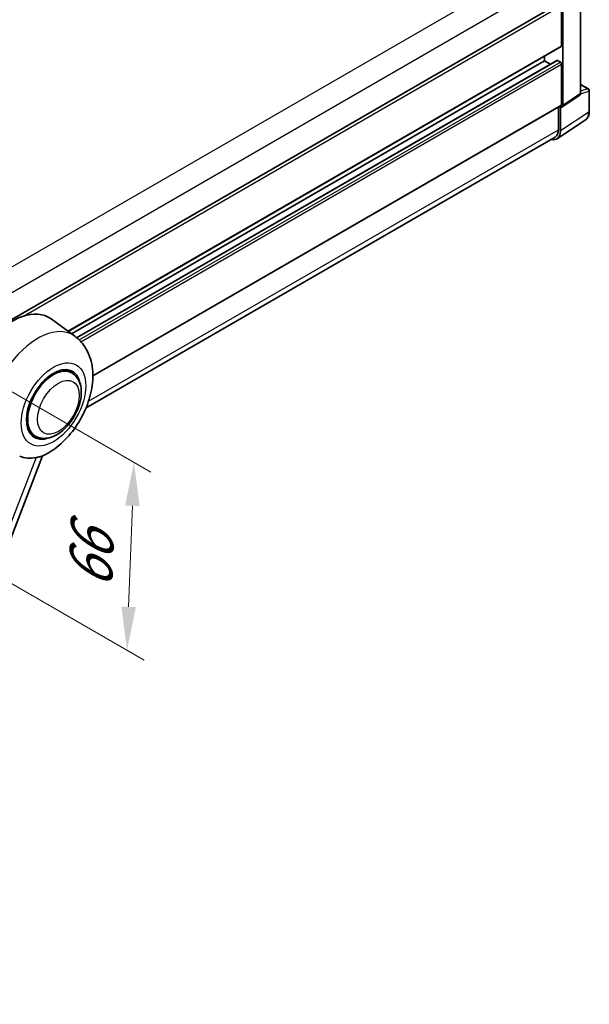
# Model space of a CAD drawing. Units: millimetres. Extents: x 0 to 9454, y 0 to 1686.
# Drawn here: x 1397 to 1593, y 275 to 615 of the extents above; entities that cross this region are included whole.
import ezdxf

# ---------------------------------------------------------------- set-up
doc = ezdxf.new("R2010")
doc.units = ezdxf.units.MM
doc.header["$LTSCALE"] = 6
doc.layers.get('Defpoints').update_dxf_attribs({"lineweight": 25})
for name, color, linetype, lineweight in [('Dimension (ISO)', 7, 'Continuous', 18), ('Visible (ISO)', 7, 'Continuous', 35), ('Visible Narrow (ISO)', 7, 'Continuous', 25)]:
    doc.layers.add(name, color=color, linetype=linetype, lineweight=lineweight)
doc.styles.add('Note Text (TK)', font='txt')
doc.dimstyles.new('Default - Method 1b (TK)', dxfattribs={"dimscale": 6, "dimtxt": 2.5, "dimasz": 2.5, "dimexe": 1, "dimexo": 1.5, "dimgap": 1, "dimtad": 1, "dimtoh": 1, "dimrnd": 1e-08, "dimdsep": 46, "dimtxsty": 'Note Text (TK)', "dimcen": 0.09, "dimdle": 5, "dimclrd": 100, "dimclre": 100, "dimclrt": 7, "dimadec": 1, "dimazin": 1, "dimtfac": 1, "dimtmove": 0, "dimatfit": 3, "dimfxl": 1, "dimtolj": 1, "dimlwd": -1, "dimlwe": -1, "dimarcsym": 0})

# ---------------------------------------------------------------- blocks, each defined once
blk = doc.blocks.new('*D28')
at = {"layer": 'Defpoints', "color": 0}
for p in [(1341.2, 785.79), (1421.81, 739.25), (1183.99, 599.97)]:
    blk.add_point(p, dxfattribs=at)
at = {"layer": 'Dimension (ISO)', "color": 100}
for p, q in [((1412.85, 744.43), (1335.23, 789.24)), ((1116.67, 653.9), (1328.27, 778.19)), ((1175.03, 605.14), (1097.76, 649.76))]:
    blk.add_line(p, q, dxfattribs=at)
for points in [[(1327, 780.35), (1329.53, 776.04), (1341.2, 785.79)], [(1115.4, 656.06), (1117.94, 651.75), (1103.74, 646.31)]]:
    blk.add_solid(points, dxfattribs=at)
at = {"layer": 'Dimension (ISO)', "color": 7, "insert": (1202.4, 719.92), "char_height": 15, "attachment_point": 4, "rotation": 30.4297, "style": 'Note Text (TK)'}
blk.add_mtext('\\A1;{\\Q-29.570;\\W0.820;\\H0.816x; \\fＭＳ Ｐゴシック|b0|i0;\\H15.0000;280}', dxfattribs=at)
blk = doc.blocks.new('*D29')
at = {"layer": 'Defpoints', "color": 0}
for p in [(1355.4, 508.85), (1353, 443.95), (1433.61, 397.41)]:
    blk.add_point(p, dxfattribs=at)
at = {"layer": 'Dimension (ISO)', "color": 100}
for p, q in [((1364.21, 503.76), (1441.88, 458.92)), ((1435.45, 447.32), (1434.16, 412.4)), ((1361.81, 438.85), (1439.48, 394.01))]:
    blk.add_line(p, q, dxfattribs=at)
for points in [[(1432.95, 447.41), (1437.95, 447.23), (1436.01, 462.31)], [(1431.66, 412.49), (1436.66, 412.3), (1433.61, 397.41)]]:
    blk.add_solid(points, dxfattribs=at)
at = {"layer": 'Dimension (ISO)', "color": 7, "insert": (1420.77, 415.56), "char_height": 15, "attachment_point": 4, "rotation": 87.8823, "style": 'Note Text (TK)'}
blk.add_mtext('\\A1;{\\Q27.882;\\W0.834;\\H0.816x; \\fＭＳ Ｐゴシック|b0|i0;\\H15.0000;66}', dxfattribs=at)

msp = doc.modelspace()

# ---------------------------------------------------------------- linework, layer by layer
at = {"layer": 'Visible (ISO)'}
for p, q in [((1590.2154, 589.5774), (1590.2154, 623.3582)), ((1373.9387, 500.1628), (1582.9252, 620.8212)), ((1583.6495, 606.0946), (1583.6495, 620.0567)), ((1584.0737, 585.5183), (1584.0737, 619.8123)), ((1413.2491, 507.511), (1583.5252, 605.8199)), ((1577.7098, 600.9506), (1577.7098, 602.4624)), ((1414.4055, 506.6669), (1577.7098, 600.9506)), ((1416.2017, 505.3272), (1582.027, 601.0665)), ((1579.7681, 599.7623), (1577.7098, 600.9506)), ((1583.2252, 600.4607), (1582.207, 601.0486)), ((1583.6495, 585.7638), (1583.6495, 599.7259)), ((1590.2154, 592.788), (1592.9274, 591.2222)), ((1583.846, 584.9819), (1589.9877, 589.041)), ((1593.2274, 583.4381), (1593.2274, 590.7026)), ((1421.8095, 492.1225), (1583.5252, 585.4891)), ((1582.5888, 584.9485), (1582.5888, 577.0681)), ((1583.2252, 576.6977), (1583.2252, 585.029)), ((1583.2252, 585.029), (1583.2257, 585.0287)), ((1582.0864, 574.0157), (1591.9333, 580.5237)), ((1581.4704, 574.5961), (1419.4477, 481.0523)), ((1415.5732, 505.8145), (1407.3588, 511.8107)), ((1414.5163, 493.1848), (1412.549, 494.3206)), ((1401.9163, 471.3609), (1399.949, 472.4967)), ((1330.9657, 275.1726), (1404.4352, 464.5293))]:
    msp.add_line(p, q, dxfattribs=at)
msp.add_arc((1592.6274, 590.7026), 0.6, 0, 60, dxfattribs=at)
for centre, major_axis, ratio, start_param, end_param in [((1583.2252, 606.3395), (0.3, -0.5196), 0.57735027, 0, 0.78539816), ((1582.207, 600.7547), (-0.18, 0.3118), 0.57735027, 5.49778715, 6.28318531), ((1583.2252, 599.9708), (-0.3, 0.5196), 0.57735027, 3.92699082, 5.49778715), ((1589.3664, 590.0688), (0.6007, -1.0405), 0.5766475, 0.03486412, 0.78478917), ((1583.2247, 586.0096), (0.6007, -1.0405), 0.5766475, 5.49839613, 7.06797448), ((1583.2252, 586.0088), (0.3, -0.5196), 0.57735027, 0, 0.78539817), ((1578.98, 579.1547), (3.0037, -5.2025), 0.5766475, 5.75645047, 7.06797448), ((1578.7704, 579.2727), (2.7, -4.6765), 0.57735027, 0, 0.78539817), ((1394.0034, 490.4787), (12.6, 21.8238), 0.57735027, 6.22128195, 8.81798228), ((1408.2163, 482.2729), (-6.3, -10.9119), 0.57735027, 3.14159265, 6.28318531), ((1408.2163, 482.2729), (-6.3, -10.9119), 0.57735027, 3.14159265, 6.28318531), ((1408.2163, 482.2729), (-6.6, -11.4315), 0.57735027, 2.51814983, 6.90662813), ((1406.7313, 483.1302), (-10.6502, -18.4467), 0.57735027, 0.04275891, 0.48083986)]:
    msp.add_ellipse(centre, major_axis=major_axis, ratio=ratio, start_param=start_param, end_param=end_param, dxfattribs=at)
for points, knots in [([(1591.9333, 580.5237), (1592.1068, 580.6384), (1592.2654, 580.7758), (1592.5463, 581.0874), (1592.6687, 581.2615), (1592.8762, 581.6374), (1592.9614, 581.8393), (1593.0962, 582.2644), (1593.1458, 582.4878), (1593.2114, 582.9513), (1593.2274, 583.1915), (1593.2274, 583.4381)], [0.034864128, 0.034864128, 0.034864128, 0.034864128, 0.184849138, 0.184849138, 0.334834147, 0.334834147, 0.484819157, 0.484819157, 0.634804166, 0.634804166, 0.784789176, 0.784789176, 0.784789176, 0.784789176]), ([(1404.1431, 464.4017), (1406.3021, 465.3243), (1408.2577, 466.5874), (1412.0192, 469.7166), (1413.788, 471.6391), (1416.8591, 475.8339), (1418.1641, 478.1019), (1420.2342, 482.8365), (1421.0006, 485.3012), (1421.8631, 490.3322), (1421.9606, 492.9039), (1421.1938, 497.7493), (1420.4287, 500.0491), (1418.1436, 503.5218), (1416.9699, 504.795), (1415.5732, 505.8145)], [5.10679326, 5.10679326, 5.10679326, 5.10679326, 5.45297672, 5.45297672, 5.83515075, 5.83515075, 6.21279538, 6.21279538, 6.59050979, 6.59050979, 6.97267556, 6.97267556, 7.31011279, 7.31011279, 7.53027889, 7.53027889, 7.53027889, 7.53027889]), ([(1401.9163, 471.3609), (1402.6122, 470.9591), (1403.3911, 470.7081), (1405.0504, 470.5035), (1405.9306, 470.5765), (1407.8161, 471.0363), (1408.8139, 471.4836), (1410.8083, 472.7244), (1411.7965, 473.5506), (1413.6054, 475.4551), (1414.426, 476.533), (1415.8316, 478.8296), (1416.4184, 480.0464), (1417.3109, 482.5287), (1417.6156, 483.7938), (1417.8868, 486.2826), (1417.8517, 487.5072), (1417.3661, 489.7402), (1416.937, 490.7648), (1415.7959, 492.255), (1415.1989, 492.7907), (1414.5163, 493.1848)], [4.45058959, 4.45058959, 4.45058959, 4.45058959, 4.69057374, 4.69057374, 4.95480942, 4.95480942, 5.2747785, 5.2747785, 5.62663167, 5.62663167, 5.97702643, 5.97702643, 6.32414747, 6.32414747, 6.67327751, 6.67327751, 7.0262773, 7.0262773, 7.35680249, 7.35680249, 7.59218225, 7.59218225, 7.59218225, 7.59218225]), ([(1402.2148, 463.9312), (1402.4154, 463.9742), (1402.6034, 464.0144), (1403.0516, 464.1103), (1403.2909, 464.1615), (1403.7682, 464.2737), (1403.9816, 464.3328), (1404.1431, 464.4018)], [-5.271586261, -5.271586261, -5.271586261, -5.271586261, -5.187218627, -5.187218627, -5.056284352, -5.056284352, -4.886250554, -4.886250554, -4.886250554, -4.886250554])]:
    msp.add_open_spline(points, degree=3, knots=knots, dxfattribs=at)
at = {"layer": 'Visible Narrow (ISO)'}
for p, q in [((1369.8252, 515.9561), (1578.7704, 636.5907)), ((1373.7792, 509.4208), (1582.5888, 629.9771)), ((1397.8687, 512.7961), (1583.6495, 620.0567)), ((1413.0939, 507.6243), (1583.6495, 606.0946)), ((1416.2883, 505.2554), (1582.207, 601.0486)), ((1417.0818, 504.5378), (1583.2252, 600.4607)), ((1417.6879, 503.9079), (1583.6495, 599.7259)), ((1590.2154, 592.6913), (1592.7327, 591.238)), ((1590.2154, 589.5774), (1584.0737, 585.5183)), ((1592.7327, 591.238), (1590.2154, 590.4511)), ((1590.2154, 589.5752), (1593.0662, 590.4663)), ((1593.0662, 590.4663), (1593.0662, 583.2018)), ((1421.8086, 492.325), (1583.6495, 585.7638)), ((1593.0662, 583.2018), (1583.2252, 576.6977)), ((1420.3162, 483.38), (1582.5888, 577.0681)), ((1402.2148, 463.9312), (1331.1977, 280.8953))]:
    msp.add_line(p, q, dxfattribs=at)
for centre, major_axis, ratio, start_param, end_param in [((1592.6274, 590.7026), (0.3, 0.5196), 0.57735027, 0, 0.53459435), ((1592.6274, 590.7026), (0.179, -0.5727), 0.72169311, 0.93474524, 2.49688001), ((1592.6274, 590.7026), (0.6, 0), 0.57735027, 5.53269373, 6.28318531), ((1588.8067, 585.6493), (3.0343, -5.1831), 0.57677384, 0.03138662, 0.78131167), ((1592.6274, 583.4381), (0.6, 0), 0.57735027, 5.53269373, 6.28318531), ((1402.7942, 485.4033), (12.0562, 20.8819), 0.57735027, 6.22128195, 9.10029382)]:
    msp.add_ellipse(centre, major_axis=major_axis, ratio=ratio, start_param=start_param, end_param=end_param, dxfattribs=at)
for centre, major_axis in [((1408.2163, 482.2729), (7.8721, 13.635)), ((1409.9133, 481.2931), (5.1, 8.8335))]:
    msp.add_ellipse(centre, major_axis=major_axis, ratio=0.57735027, dxfattribs=at)

# ---------------------------------------------------------------- dimensions: what is measured, and where the dimension line sits
at = {"layer": 'Dimension (ISO)', "color": 100}
for base, p1, p2, angle, text, override, picture, middle in [((1341.1997, 785.7918), (1183.9927, 599.9708), (1421.8098, 739.2514), 210.42972, '{\\Q-29.570;\\W0.820;\\H0.816x; \\fＭＳ Ｐゴシック|b0|i0;\\H15.0000;280}', {"dimgap": 1, "dimtoh": 0, "dimdec": 2, "dimlfac": 1.015468, "dimtol": 0, "dimlim": 0, "dimtp": 0, "dimtm": 0, "dimtdec": 2, "dimtofl": 0, "dimatfit": 1}, '*D28', (1222.4678, 716.0494)), ((1433.6056, 397.4053), (1355.3954, 508.8498), (1352.9954, 443.9456), 87.882308, '{\\Q27.882;\\W0.834;\\H0.816x; \\fＭＳ Ｐゴシック|b0|i0;\\H15.0000;66}', {"dimgap": 1, "dimtoh": 0, "dimdec": 2, "dimlfac": 0.999099, "dimtol": 0, "dimlim": 0, "dimtp": 0, "dimtm": 0, "dimtdec": 2, "dimtofl": 0, "dimatfit": 1}, '*D29', (1434.8056, 429.8574))]:
    dim = msp.add_linear_dim(base=base, p1=p1, p2=p2, angle=angle, text=text, dimstyle='Default - Method 1b (TK)', override=override, dxfattribs=at)
    dim.commit()
    dim.dimension.update_dxf_attribs({"geometry": picture, "text_midpoint": middle, "dimtype": 160})

doc.saveas('drawing.dxf')
